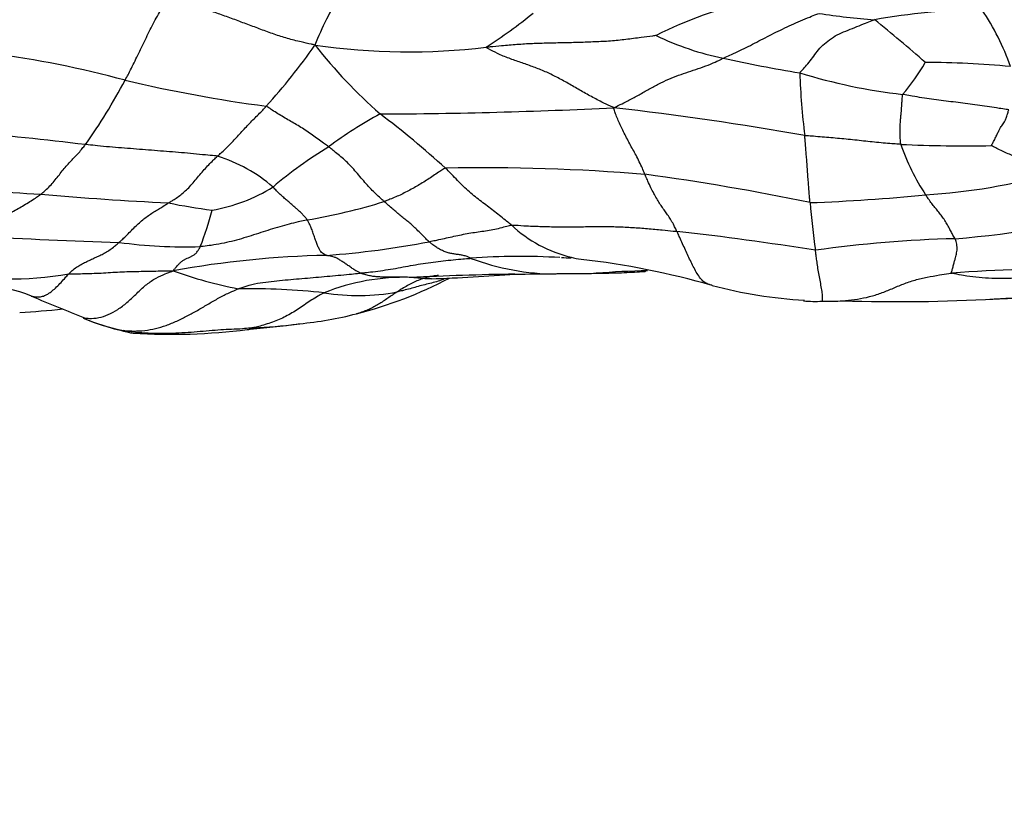
# Model space of a CAD drawing. Units: millimetres. Extents: x 0 to 835, y 0 to 1165.
# Drawn here: x 471 to 485, y 835 to 846 of the extents above; entities that cross this region are included whole.
import ezdxf
from ezdxf import colors
from ezdxf.entities.mleader import LeaderData, LeaderLine
from ezdxf.math import Vec2, Vec3

# ---------------------------------------------------------------- set-up
doc = ezdxf.new("R2010")
doc.units = ezdxf.units.MM
doc.layers.add('DV2_Défaut', color=7, linetype='Continuous')
doc.layers.add('Défaut', color=7, linetype='Continuous')

# ---------------------------------------------------------------- blocks, each defined once
blk = doc.blocks.new('_DOT')
at = {"color": 0}
blk.add_line((0, 0), (-1, 0), dxfattribs=at)
at = {"color": 0, "const_width": 0.333}
blk.add_lwpolyline([(-0.1665, 0, 1), (0.1665, 0, 1)], format="xyb", close=True, dxfattribs=at)
blk = doc.blocks.new('SE1')
at = {"layer": 'DV2_Défaut', "color": 7, "linetype": 'Continuous'}
for centre, radius, start, end in [((478.998, 844.639), 4.103, 147.7134, 158.9514), ((482.721, 840.899), 5.997, 102.8949, 116.827), ((473.448, 852.493), 7.637, 302.9407, 309.1451), ((483.79, 855.925), 9.474, 261.1204, 265.9053), ((484.708, 837.439), 9.176, 90.419, 100.0049), ((481.929, 844.75), 3.291, 18.784, 34.5083), ((471.759, 832.245), 18.206, 48.4393, 51.4131), ((481.776, 849.886), 4.04, 244.155, 258.4542), ((467.686, 851.37), 9.145, 317.9497, 324.9066), ((476.5, 855.455), 9.437, 261.8953, 276.7053), ((481.067, 850.766), 7.512, 218.2758, 228.5455), ((468.673, 831.575), 14.545, 74.8558, 82.5066), ((484.969, 863.846), 18.359, 257.4109, 260.8628), ((481.259, 847.351), 2.974, 319.3288, 330.0669), ((483.803, 832.363), 13.504, 84.7245, 89.8567), ((484.448, 853.5), 8.141, 252.8926, 263.4184), ((491.415, 846.015), 9.366, 181.81, 187.2786), ((465.192, 849.481), 8.244, 324.5597, 332.0278), ((477.114, 865.155), 20.083, 256.6381, 262.4569), ((479.024, 839.765), 6.119, 118.6214, 126.742), ((475.908, 914.464), 69.328, 270.15314, 272.89678), ((468.321, 834.797), 12.934, 47.713, 53.0659), ((474.264, 800.419), 45.1, 79.9631, 83.446), ((454.464, 691.833), 153.86, 83.48995, 84.13052), ((484.404, 864.244), 19.562, 267.3165, 271.0858), ((486.435, 845.711), 3.114, 198.8714, 213.5951), ((478.608, 839.342), 6.236, 121.3435, 130.3119), ((473.119, 842.412), 2.226, 49.1981, 72.5622), ((477.545, 815.492), 28.878, 85.4122, 91.034), ((483.341, 852.399), 8.427, 273.3984, 285.9726), ((472.664, 867.234), 23.281, 262.658, 266.585), ((475.296, 810.685), 33.901, 78.2499, 82.2718), ((473.285, 846.18), 2.449, 279.9412, 301.7531), ((475.094, 886.73), 42.905, 264.8966, 267.3218), ((475.02, 853.471), 9.792, 258.6255, 262.295), ((473.616, 852.078), 8.571, 279.6986, 287.2165), ((481.257, 869.74), 25.882, 272.0882, 275.73), ((496.221, 845.099), 14.074, 184.9868, 187.7628), ((469.769, 844.751), 4.059, 338.2956, 345.9694), ((483.015, 858.451), 15.14, 274.7145, 284.4367), ((479.246, 844.923), 1.876, 226.6958, 256.4706), ((475.543, 801.137), 42.597, 80.9057, 83.5741), ((473.632, 891.305), 48.011, 266.1283, 268.515), ((473.319, 850.151), 6.904, 262.2412, 271.8372), ((474.407, 855.657), 12.565, 274.2255, 280.9359), ((484.652, 826.55), 16.817, 91.337, 98.1233), ((475.609, 829.524), 13.605, 91.1656, 100.3919), ((478.085, 833.969), 9.142, 86.4729, 94.3963), ((478.601, 846.314), 3.452, 249.3554, 269.8923), ((478.771, 844.172), 1.08, 264.6598, 271.8531), ((479.246, 844.923), 1.876, 256.4706, 260.9136), ((477.605, 831.479), 11.668, 74.0595, 83.3812), ((475.317, 848.971), 6.439, 250.3791, 258.9396), ((480.12, 830.575), 12.334, 91.0565, 94.4442), ((486.061, 815.846), 27.092, 89.7798, 93.9105), ((469.982, 839.555), 3.209, 68.7363, 94.4794), ((470.821, 847.905), 5.114, 259.2319, 279.5837), ((476.439, 839.754), 3.06, 88.4077, 111.8192), ((474.298, 848.062), 5.948, 284.2191, 297.8585), ((479.07, 786.768), 56.102, 91.0839, 92.6008), ((475.919, 869.398), 26.62, 271.9331, 274.5126), ((477.583, 901.27), 58.412, 270.4162, 270.99985), ((476.638, 1172.947), 330.086, 270.34107, 270.43859), ((474.211, 832.296), 10.356, 83.9517, 90.7114), ((475.786, 845.472), 2.918, 260.4376, 280.8531), ((482.52, 849.158), 6.682, 255.1702, 266.562), ((488.356, 883.51), 44.433, 247.2115, 248.2589), ((482.273, 844.338), 1.866, 264.9398, 273.0413), ((482.373, 849.96), 7.486, 269.9941, 272.2423), ((483.432, 867.343), 24.875, 268.2356, 273.2103), ((483.418, 880.547), 38.066, 272.1299, 273.511), ((470.143, 856.38), 14.09, 273.3873, 275.8825), ((473.063, 845.078), 3.082, 247.3976, 258.5285), ((473.243, 845.49), 3.53, 247.3234, 259.2729), ((474.483, 847.213), 5.08, 275.2614, 284.5458), ((472.652, 842.544), 0.527, 247.4744, 262.8218), ((473.131, 850.656), 8.652, 266.3898, 277.1332), ((472.09, 864.213), 22.243, 275.4569, 277.3843), ((474.184, 842.294), 0.224, 275.6385, 298.0358), ((474.04, 848.785), 6.693, 272.1348, 277.4934), ((474.04, 848.785), 6.693, 277.4934, 277.8325)]:
    blk.add_arc(centre, radius, start, end, dxfattribs=at)
for points, knots in [([(472.472, 845.615), (472.477, 845.623), (472.494, 845.655), (472.528, 845.719), (472.575, 845.811), (472.627, 845.916), (472.68, 846.025), (472.734, 846.137), (472.788, 846.25), (472.844, 846.362), (472.901, 846.472), (472.96, 846.579), (473.02, 846.674), (473.064, 846.742), (473.087, 846.776), (473.093, 846.785)], [0, 0, 0, 0, 0.022727, 0.090909, 0.181818, 0.272727, 0.363636, 0.454545, 0.545455, 0.636364, 0.727273, 0.818182, 0.909091, 0.977273, 1, 1, 1, 1]), ([(475.169, 846.113), (475.151, 846.119), (475.086, 846.133), (474.956, 846.161), (474.778, 846.207), (474.588, 846.267), (474.402, 846.337), (474.216, 846.407), (474.03, 846.476), (473.844, 846.545), (473.656, 846.607), (473.468, 846.668), (473.296, 846.723), (473.171, 846.761), (473.108, 846.78), (473.093, 846.785)], [0, 0, 0, 0, 0.022727, 0.090909, 0.181818, 0.272727, 0.363636, 0.454545, 0.545455, 0.636364, 0.727273, 0.818182, 0.909091, 0.977273, 1, 1, 1, 1]), ([(480.967, 845.928), (480.977, 845.932), (481.016, 845.949), (481.094, 845.983), (481.203, 846.036), (481.322, 846.095), (481.442, 846.157), (481.563, 846.219), (481.685, 846.282), (481.809, 846.343), (481.936, 846.402), (482.063, 846.46), (482.184, 846.509), (482.272, 846.544), (482.317, 846.561), (482.328, 846.565)], [0, 0, 0, 0, 0.022727, 0.090909, 0.181818, 0.272727, 0.363636, 0.454545, 0.545455, 0.636364, 0.727273, 0.818182, 0.909091, 0.977273, 1, 1, 1, 1]), ([(482.053, 845.719), (482.056, 845.725), (482.078, 845.749), (482.123, 845.797), (482.185, 845.869), (482.253, 845.955), (482.316, 846.049), (482.402, 846.133), (482.503, 846.211), (482.613, 846.277), (482.74, 846.326), (482.865, 846.377), (482.979, 846.422), (483.062, 846.456), (483.103, 846.472), (483.114, 846.475)], [0, 0, 0, 0, 0.022727, 0.090909, 0.181818, 0.272727, 0.363636, 0.454545, 0.545455, 0.636364, 0.727273, 0.818182, 0.909091, 0.977273, 1, 1, 1, 1]), ([(480.015, 846.25), (480, 846.248), (479.928, 846.238), (479.784, 846.219), (479.585, 846.192), (479.366, 846.169), (479.144, 846.159), (478.922, 846.151), (478.7, 846.146), (478.478, 846.141), (478.256, 846.136), (478.037, 846.121), (477.838, 846.103), (477.692, 846.091), (477.62, 846.085), (477.602, 846.083)], [0, 0, 0, 0, 0.022727, 0.090909, 0.181818, 0.272727, 0.363636, 0.454545, 0.545455, 0.636364, 0.727273, 0.818182, 0.909091, 0.977273, 1, 1, 1, 1]), ([(479.412, 845.224), (479.394, 845.233), (479.338, 845.258), (479.227, 845.311), (479.074, 845.392), (478.908, 845.486), (478.745, 845.582), (478.582, 845.671), (478.419, 845.747), (478.255, 845.81), (478.091, 845.868), (477.925, 845.924), (477.773, 845.987), (477.662, 846.046), (477.607, 846.076), (477.602, 846.083)], [0, 0, 0, 0, 0.022727, 0.090909, 0.181818, 0.272727, 0.363636, 0.454545, 0.545455, 0.636364, 0.727273, 0.818182, 0.909091, 0.977273, 1, 1, 1, 1]), ([(479.412, 845.224), (479.425, 845.231), (479.473, 845.254), (479.569, 845.299), (479.7, 845.369), (479.842, 845.448), (479.983, 845.527), (480.123, 845.599), (480.263, 845.66), (480.402, 845.711), (480.541, 845.755), (480.682, 845.803), (480.812, 845.853), (480.907, 845.898), (480.955, 845.922), (480.967, 845.928)], [0, 0, 0, 0, 0.022727, 0.090909, 0.181818, 0.272727, 0.363636, 0.454545, 0.545455, 0.636364, 0.727273, 0.818182, 0.909091, 0.977273, 1, 1, 1, 1]), ([(483.488, 844.703), (483.487, 844.71), (483.485, 844.737), (483.481, 844.792), (483.478, 844.868), (483.479, 844.946), (483.482, 845.015), (483.487, 845.076), (483.493, 845.127), (483.497, 845.174), (483.5, 845.218), (483.503, 845.267), (483.507, 845.323), (483.511, 845.378), (483.513, 845.407), (483.515, 845.413)], [0, 0, 0, 0, 0.022727, 0.090909, 0.181818, 0.272727, 0.363636, 0.454545, 0.545455, 0.636364, 0.727273, 0.818182, 0.909091, 0.977273, 1, 1, 1, 1]), ([(485.021, 845.194), (485.009, 845.196), (484.964, 845.203), (484.873, 845.217), (484.747, 845.237), (484.61, 845.256), (484.473, 845.276), (484.336, 845.294), (484.2, 845.31), (484.062, 845.325), (483.925, 845.344), (483.789, 845.365), (483.663, 845.387), (483.572, 845.403), (483.527, 845.411), (483.515, 845.413)], [0, 0, 0, 0, 0.022727, 0.090909, 0.181818, 0.272727, 0.363636, 0.454545, 0.545455, 0.636364, 0.727273, 0.818182, 0.909091, 0.977273, 1, 1, 1, 1]), ([(473.786, 844.536), (473.791, 844.541), (473.812, 844.56), (473.854, 844.597), (473.912, 844.651), (473.975, 844.715), (474.038, 844.782), (474.101, 844.852), (474.164, 844.922), (474.226, 844.988), (474.289, 845.052), (474.352, 845.113), (474.41, 845.171), (474.451, 845.216), (474.472, 845.239), (474.477, 845.245)], [0, 0, 0, 0, 0.022727, 0.090909, 0.181818, 0.272727, 0.363636, 0.454545, 0.545455, 0.636364, 0.727273, 0.818182, 0.909091, 0.977273, 1, 1, 1, 1]), ([(475.364, 844.668), (475.358, 844.672), (475.333, 844.69), (475.283, 844.725), (475.213, 844.776), (475.133, 844.836), (475.053, 844.893), (474.97, 844.945), (474.888, 844.994), (474.806, 845.042), (474.724, 845.09), (474.642, 845.138), (474.568, 845.185), (474.514, 845.223), (474.487, 845.242), (474.477, 845.245)], [0, 0, 0, 0, 0.022727, 0.090909, 0.181818, 0.272727, 0.363636, 0.454545, 0.545455, 0.636364, 0.727273, 0.818182, 0.909091, 0.977273, 1, 1, 1, 1]), ([(479.855, 844.278), (479.851, 844.287), (479.836, 844.322), (479.806, 844.392), (479.764, 844.483), (479.718, 844.57), (479.673, 844.649), (479.627, 844.732), (479.583, 844.818), (479.541, 844.904), (479.501, 844.984), (479.467, 845.059), (479.441, 845.129), (479.422, 845.185), (479.413, 845.214), (479.412, 845.224)], [0, 0, 0, 0, 0.022727, 0.090909, 0.181818, 0.272727, 0.363636, 0.454545, 0.545455, 0.636364, 0.727273, 0.818182, 0.909091, 0.977273, 1, 1, 1, 1]), ([(484.775, 844.685), (484.776, 844.688), (484.787, 844.709), (484.809, 844.749), (484.838, 844.805), (484.863, 844.861), (484.886, 844.907), (484.906, 844.943), (484.924, 844.969), (484.942, 844.994), (484.96, 845.024), (484.979, 845.061), (484.998, 845.114), (485.012, 845.163), (485.019, 845.188), (485.021, 845.194)], [0, 0, 0, 0, 0.022727, 0.090909, 0.181818, 0.272727, 0.363636, 0.454545, 0.545455, 0.636364, 0.727273, 0.818182, 0.909091, 0.977273, 1, 1, 1, 1]), ([(471.277, 843.994), (471.283, 843.999), (471.305, 844.017), (471.348, 844.055), (471.406, 844.111), (471.466, 844.18), (471.525, 844.253), (471.581, 844.326), (471.637, 844.394), (471.692, 844.455), (471.746, 844.511), (471.801, 844.566), (471.85, 844.624), (471.886, 844.672), (471.904, 844.695), (471.908, 844.701)], [0, 0, 0, 0, 0.022727, 0.090909, 0.181818, 0.272727, 0.363636, 0.454545, 0.545455, 0.636364, 0.727273, 0.818182, 0.909091, 0.977273, 1, 1, 1, 1]), ([(473.786, 844.536), (473.773, 844.538), (473.716, 844.544), (473.602, 844.554), (473.446, 844.569), (473.275, 844.585), (473.104, 844.599), (472.933, 844.612), (472.762, 844.626), (472.591, 844.639), (472.421, 844.652), (472.25, 844.666), (472.093, 844.681), (471.979, 844.694), (471.922, 844.7), (471.908, 844.701)], [0, 0, 0, 0, 0.022727, 0.090909, 0.181818, 0.272727, 0.363636, 0.454545, 0.545455, 0.636364, 0.727273, 0.818182, 0.909091, 0.977273, 1, 1, 1, 1]), ([(483.488, 844.703), (483.478, 844.704), (483.436, 844.707), (483.353, 844.713), (483.239, 844.721), (483.114, 844.734), (482.99, 844.747), (482.867, 844.761), (482.743, 844.774), (482.619, 844.786), (482.496, 844.797), (482.372, 844.807), (482.259, 844.817), (482.177, 844.824), (482.136, 844.827), (482.124, 844.829)], [0, 0, 0, 0, 0.022727, 0.090909, 0.181818, 0.272727, 0.363636, 0.454545, 0.545455, 0.636364, 0.727273, 0.818182, 0.909091, 0.977273, 1, 1, 1, 1]), ([(482.2, 843.875), (482.199, 843.882), (482.197, 843.908), (482.192, 843.961), (482.186, 844.038), (482.179, 844.124), (482.172, 844.214), (482.165, 844.309), (482.158, 844.404), (482.152, 844.493), (482.145, 844.577), (482.138, 844.659), (482.132, 844.736), (482.127, 844.793), (482.125, 844.822), (482.124, 844.829)], [0, 0, 0, 0, 0.022727, 0.090909, 0.181818, 0.272727, 0.363636, 0.454545, 0.545455, 0.636364, 0.727273, 0.818182, 0.909091, 0.977273, 1, 1, 1, 1]), ([(476.153, 843.891), (476.147, 843.896), (476.125, 843.916), (476.08, 843.956), (476.018, 844.014), (475.949, 844.084), (475.879, 844.161), (475.808, 844.246), (475.737, 844.33), (475.665, 844.41), (475.593, 844.48), (475.519, 844.544), (475.449, 844.6), (475.397, 844.642), (475.371, 844.663), (475.364, 844.668)], [0, 0, 0, 0, 0.022727, 0.090909, 0.181818, 0.272727, 0.363636, 0.454545, 0.545455, 0.636364, 0.727273, 0.818182, 0.909091, 0.977273, 1, 1, 1, 1]), ([(485.66, 844.298), (485.653, 844.301), (485.626, 844.313), (485.571, 844.338), (485.496, 844.371), (485.415, 844.405), (485.334, 844.438), (485.253, 844.471), (485.173, 844.504), (485.092, 844.536), (485.012, 844.57), (484.932, 844.607), (484.858, 844.643), (484.804, 844.67), (484.778, 844.684), (484.775, 844.685)], [0, 0, 0, 0, 0.022727, 0.090909, 0.181818, 0.272727, 0.363636, 0.454545, 0.545455, 0.636364, 0.727273, 0.818182, 0.909091, 0.977273, 1, 1, 1, 1]), ([(473.089, 843.871), (473.094, 843.874), (473.116, 843.887), (473.158, 843.911), (473.216, 843.95), (473.28, 844), (473.344, 844.055), (473.407, 844.12), (473.47, 844.193), (473.533, 844.27), (473.597, 844.345), (473.66, 844.414), (473.718, 844.472), (473.76, 844.512), (473.781, 844.531), (473.786, 844.536)], [0, 0, 0, 0, 0.022727, 0.090909, 0.181818, 0.272727, 0.363636, 0.454545, 0.545455, 0.636364, 0.727273, 0.818182, 0.909091, 0.977273, 1, 1, 1, 1]), ([(477.024, 844.366), (477.013, 844.364), (476.988, 844.348), (476.937, 844.315), (476.867, 844.268), (476.79, 844.217), (476.713, 844.168), (476.635, 844.12), (476.557, 844.075), (476.477, 844.033), (476.397, 843.992), (476.317, 843.956), (476.241, 843.925), (476.187, 843.904), (476.159, 843.893), (476.153, 843.891)], [0, 0, 0, 0, 0.022727, 0.090909, 0.181818, 0.272727, 0.363636, 0.454545, 0.545455, 0.636364, 0.727273, 0.818182, 0.909091, 0.977273, 1, 1, 1, 1]), ([(477.959, 843.557), (477.952, 843.563), (477.924, 843.585), (477.867, 843.631), (477.788, 843.693), (477.703, 843.76), (477.618, 843.826), (477.533, 843.89), (477.448, 843.956), (477.363, 844.025), (477.278, 844.104), (477.193, 844.19), (477.116, 844.272), (477.059, 844.33), (477.031, 844.359), (477.024, 844.366)], [0, 0, 0, 0, 0.022727, 0.090909, 0.181818, 0.272727, 0.363636, 0.454545, 0.545455, 0.636364, 0.727273, 0.818182, 0.909091, 0.977273, 1, 1, 1, 1]), ([(480.31, 843.466), (480.307, 843.473), (480.293, 843.501), (480.266, 843.555), (480.229, 843.624), (480.188, 843.687), (480.147, 843.745), (480.105, 843.804), (480.063, 843.866), (480.022, 843.934), (479.98, 844.006), (479.939, 844.086), (479.9, 844.17), (479.873, 844.236), (479.859, 844.27), (479.855, 844.278)], [0, 0, 0, 0, 0.022727, 0.090909, 0.181818, 0.272727, 0.363636, 0.454545, 0.545455, 0.636364, 0.727273, 0.818182, 0.909091, 0.977273, 1, 1, 1, 1]), ([(475.06, 843.629), (475.057, 843.633), (475.046, 843.649), (475.023, 843.678), (474.99, 843.714), (474.952, 843.75), (474.912, 843.785), (474.871, 843.821), (474.829, 843.858), (474.785, 843.896), (474.739, 843.936), (474.691, 843.978), (474.639, 844.026), (474.599, 844.069), (474.579, 844.092), (474.574, 844.097)], [0, 0, 0, 0, 0.022727, 0.090909, 0.181818, 0.272727, 0.363636, 0.454545, 0.545455, 0.636364, 0.727273, 0.818182, 0.909091, 0.977273, 1, 1, 1, 1]), ([(470.39, 843.403), (470.395, 843.409), (470.419, 843.433), (470.467, 843.48), (470.536, 843.54), (470.615, 843.599), (470.697, 843.651), (470.781, 843.698), (470.867, 843.744), (470.953, 843.79), (471.037, 843.839), (471.12, 843.889), (471.193, 843.936), (471.245, 843.972), (471.271, 843.99), (471.277, 843.994)], [0, 0, 0, 0, 0.022727, 0.090909, 0.181818, 0.272727, 0.363636, 0.454545, 0.545455, 0.636364, 0.727273, 0.818182, 0.909091, 0.977273, 1, 1, 1, 1]), ([(472.387, 843.31), (472.393, 843.315), (472.414, 843.334), (472.457, 843.374), (472.516, 843.433), (472.58, 843.498), (472.644, 843.561), (472.708, 843.62), (472.771, 843.669), (472.835, 843.713), (472.899, 843.755), (472.962, 843.793), (473.02, 843.829), (473.063, 843.855), (473.084, 843.868), (473.089, 843.871)], [0, 0, 0, 0, 0.022727, 0.090909, 0.181818, 0.272727, 0.363636, 0.454545, 0.545455, 0.636364, 0.727273, 0.818182, 0.909091, 0.977273, 1, 1, 1, 1]), ([(476.79, 843.32), (476.785, 843.325), (476.766, 843.342), (476.727, 843.379), (476.675, 843.432), (476.618, 843.492), (476.561, 843.547), (476.504, 843.597), (476.447, 843.64), (476.39, 843.686), (476.332, 843.735), (476.274, 843.784), (476.219, 843.831), (476.178, 843.868), (476.158, 843.886), (476.153, 843.891)], [0, 0, 0, 0, 0.022727, 0.090909, 0.181818, 0.272727, 0.363636, 0.454545, 0.545455, 0.636364, 0.727273, 0.818182, 0.909091, 0.977273, 1, 1, 1, 1]), ([(484.26, 843.362), (484.258, 843.365), (484.25, 843.377), (484.234, 843.403), (484.21, 843.45), (484.179, 843.509), (484.143, 843.574), (484.104, 843.639), (484.06, 843.699), (484.016, 843.754), (483.972, 843.808), (483.927, 843.863), (483.887, 843.918), (483.859, 843.961), (483.844, 843.982), (483.841, 843.987)], [0, 0, 0, 0, 0.022727, 0.090909, 0.181818, 0.272727, 0.363636, 0.454545, 0.545455, 0.636364, 0.727273, 0.818182, 0.909091, 0.977273, 1, 1, 1, 1]), ([(475.06, 843.629), (475.049, 843.627), (475.006, 843.618), (474.92, 843.598), (474.801, 843.57), (474.668, 843.533), (474.535, 843.492), (474.4, 843.449), (474.264, 843.405), (474.126, 843.362), (473.985, 843.324), (473.843, 843.291), (473.706, 843.269), (473.604, 843.257), (473.554, 843.251), (473.541, 843.25)], [0, 0, 0, 0, 0.022727, 0.090909, 0.181818, 0.272727, 0.363636, 0.454545, 0.545455, 0.636364, 0.727273, 0.818182, 0.909091, 0.977273, 1, 1, 1, 1]), ([(475.332, 843.126), (475.33, 843.127), (475.32, 843.131), (475.3, 843.139), (475.274, 843.155), (475.251, 843.179), (475.227, 843.218), (475.206, 843.267), (475.184, 843.324), (475.162, 843.388), (475.139, 843.455), (475.116, 843.519), (475.091, 843.573), (475.072, 843.608), (475.062, 843.625), (475.06, 843.629)], [0, 0, 0, 0, 0.022727, 0.090909, 0.181818, 0.272727, 0.363636, 0.454545, 0.545455, 0.636364, 0.727273, 0.818182, 0.909091, 0.977273, 1, 1, 1, 1]), ([(476.79, 843.32), (476.8, 843.322), (476.836, 843.33), (476.909, 843.346), (477.009, 843.367), (477.116, 843.391), (477.223, 843.414), (477.33, 843.436), (477.435, 843.453), (477.539, 843.467), (477.643, 843.484), (477.748, 843.503), (477.844, 843.526), (477.914, 843.546), (477.949, 843.557), (477.959, 843.557)], [0, 0, 0, 0, 0.022727, 0.090909, 0.181818, 0.272727, 0.363636, 0.454545, 0.545455, 0.636364, 0.727273, 0.818182, 0.909091, 0.977273, 1, 1, 1, 1]), ([(477.959, 843.557), (477.976, 843.558), (478.049, 843.553), (478.193, 843.544), (478.392, 843.536), (478.608, 843.532), (478.823, 843.532), (479.038, 843.534), (479.252, 843.536), (479.466, 843.534), (479.679, 843.523), (479.891, 843.507), (480.084, 843.489), (480.223, 843.475), (480.293, 843.468), (480.31, 843.466)], [0, 0, 0, 0, 0.022727, 0.090909, 0.181818, 0.272727, 0.363636, 0.454545, 0.545455, 0.636364, 0.727273, 0.818182, 0.909091, 0.977273, 1, 1, 1, 1]), ([(480.81, 842.699), (480.806, 842.7), (480.785, 842.706), (480.743, 842.719), (480.69, 842.744), (480.641, 842.799), (480.595, 842.869), (480.552, 842.947), (480.51, 843.03), (480.47, 843.115), (480.43, 843.202), (480.39, 843.289), (480.353, 843.371), (480.327, 843.429), (480.314, 843.458), (480.31, 843.466)], [0, 0, 0, 0, 0.022727, 0.090909, 0.181818, 0.272727, 0.363636, 0.454545, 0.545455, 0.636364, 0.727273, 0.818182, 0.909091, 0.977273, 1, 1, 1, 1]), ([(471.672, 842.862), (471.678, 842.868), (471.698, 842.888), (471.74, 842.927), (471.799, 842.971), (471.865, 843.007), (471.931, 843.039), (471.997, 843.071), (472.063, 843.102), (472.129, 843.131), (472.194, 843.165), (472.259, 843.206), (472.318, 843.249), (472.361, 843.286), (472.382, 843.305), (472.387, 843.31)], [0, 0, 0, 0, 0.022727, 0.090909, 0.181818, 0.272727, 0.363636, 0.454545, 0.545455, 0.636364, 0.727273, 0.818182, 0.909091, 0.977273, 1, 1, 1, 1]), ([(477.384, 843.084), (477.378, 843.086), (477.36, 843.095), (477.324, 843.111), (477.275, 843.125), (477.221, 843.134), (477.167, 843.142), (477.113, 843.15), (477.059, 843.162), (477.006, 843.181), (476.952, 843.205), (476.898, 843.237), (476.849, 843.272), (476.813, 843.301), (476.795, 843.316), (476.79, 843.32)], [0, 0, 0, 0, 0.022727, 0.090909, 0.181818, 0.272727, 0.363636, 0.454545, 0.545455, 0.636364, 0.727273, 0.818182, 0.909091, 0.977273, 1, 1, 1, 1]), ([(484.214, 842.875), (484.208, 842.879), (484.213, 842.9), (484.224, 842.941), (484.238, 842.994), (484.252, 843.046), (484.265, 843.092), (484.274, 843.128), (484.282, 843.162), (484.288, 843.201), (484.288, 843.244), (484.284, 843.284), (484.275, 843.318), (484.266, 843.344), (484.261, 843.358), (484.26, 843.362)], [0, 0, 0, 0, 0.022727, 0.090909, 0.181818, 0.272727, 0.363636, 0.454545, 0.545455, 0.636364, 0.727273, 0.818182, 0.909091, 0.977273, 1, 1, 1, 1]), ([(473.155, 842.906), (473.158, 842.911), (473.17, 842.927), (473.195, 842.958), (473.229, 842.996), (473.266, 843.031), (473.301, 843.06), (473.337, 843.079), (473.373, 843.093), (473.409, 843.108), (473.443, 843.127), (473.477, 843.152), (473.507, 843.19), (473.528, 843.227), (473.538, 843.245), (473.541, 843.25)], [0, 0, 0, 0, 0.022727, 0.090909, 0.181818, 0.272727, 0.363636, 0.454545, 0.545455, 0.636364, 0.727273, 0.818182, 0.909091, 0.977273, 1, 1, 1, 1]), ([(482.372, 842.474), (482.374, 842.476), (482.377, 842.487), (482.38, 842.523), (482.374, 842.591), (482.36, 842.677), (482.342, 842.772), (482.323, 842.869), (482.308, 842.965), (482.296, 843.052), (482.286, 843.126), (482.28, 843.171), (482.276, 843.193), (482.276, 843.198)], [0, 0, 0, 0, 0.039083, 0.145852, 0.25262, 0.359389, 0.466157, 0.572926, 0.679694, 0.786463, 0.893231, 0.973308, 1, 1, 1, 1]), ([(475.814, 842.874), (475.809, 842.876), (475.792, 842.884), (475.757, 842.902), (475.71, 842.933), (475.662, 842.967), (475.614, 843), (475.568, 843.031), (475.524, 843.06), (475.481, 843.086), (475.44, 843.102), (475.401, 843.112), (475.369, 843.118), (475.346, 843.123), (475.335, 843.125), (475.332, 843.126)], [0, 0, 0, 0, 0.022727, 0.090909, 0.181818, 0.272727, 0.363636, 0.454545, 0.545455, 0.636364, 0.727273, 0.818182, 0.909091, 0.977273, 1, 1, 1, 1]), ([(475.814, 842.874), (475.826, 842.875), (475.873, 842.88), (475.969, 842.891), (476.099, 842.907), (476.242, 842.929), (476.385, 842.954), (476.527, 842.98), (476.67, 843.005), (476.812, 843.026), (476.955, 843.045), (477.098, 843.06), (477.229, 843.072), (477.324, 843.08), (477.372, 843.083), (477.384, 843.084)], [0, 0, 0, 0, 0.022727, 0.090909, 0.181818, 0.272727, 0.363636, 0.454545, 0.545455, 0.636364, 0.727273, 0.818182, 0.909091, 0.977273, 1, 1, 1, 1]), ([(471.672, 842.862), (471.684, 842.863), (471.728, 842.864), (471.815, 842.865), (471.936, 842.868), (472.068, 842.871), (472.199, 842.879), (472.33, 842.887), (472.463, 842.894), (472.598, 842.897), (472.735, 842.9), (472.873, 842.903), (473.001, 842.905), (473.093, 842.906), (473.14, 842.906), (473.155, 842.906)], [0, 0, 0, 0, 0.022727, 0.090909, 0.181818, 0.272727, 0.363636, 0.454545, 0.545455, 0.636364, 0.727273, 0.818182, 0.909091, 0.977273, 1, 1, 1, 1]), ([(471.898, 842.238), (471.92, 842.234), (471.985, 842.226), (472.097, 842.236), (472.233, 842.28), (472.369, 842.353), (472.5, 842.453), (472.624, 842.571), (472.747, 842.691), (472.877, 842.787), (473.003, 842.847), (473.095, 842.883), (473.141, 842.901), (473.155, 842.906)], [0, 0, 0, 0, 0.055233, 0.160207, 0.265181, 0.370155, 0.475129, 0.580103, 0.685078, 0.790052, 0.895026, 0.973756, 1, 1, 1, 1]), ([(479.165, 842.871), (479.199, 842.872), (479.282, 842.873), (479.414, 842.876), (479.561, 842.881), (479.707, 842.889), (479.808, 842.896), (479.86, 842.899), (479.864, 842.899)], [0, 0, 0, 0, 0.147028, 0.356176, 0.565324, 0.774472, 0.983619, 1, 1, 1, 1]), ([(471.141, 842.547), (471.156, 842.543), (471.188, 842.537), (471.24, 842.534), (471.298, 842.541), (471.359, 842.565), (471.422, 842.607), (471.485, 842.66), (471.548, 842.724), (471.605, 842.788), (471.646, 842.834), (471.667, 842.857), (471.672, 842.862)], [0, 0, 0, 0, 0.107411, 0.218985, 0.330559, 0.442132, 0.553706, 0.665279, 0.776853, 0.888426, 0.972107, 1, 1, 1, 1]), ([(474.082, 842.652), (474.095, 842.657), (474.145, 842.675), (474.247, 842.71), (474.391, 842.738), (474.549, 842.756), (474.707, 842.774), (474.866, 842.787), (475.024, 842.8), (475.182, 842.814), (475.34, 842.828), (475.498, 842.842), (475.643, 842.856), (475.748, 842.867), (475.801, 842.872), (475.814, 842.874)], [0, 0, 0, 0, 0.022727, 0.090909, 0.181818, 0.272727, 0.363636, 0.454545, 0.545455, 0.636364, 0.727273, 0.818182, 0.909091, 0.977273, 1, 1, 1, 1]), ([(476.524, 842.813), (476.519, 842.813), (476.497, 842.814), (476.454, 842.817), (476.395, 842.818), (476.33, 842.818), (476.266, 842.817), (476.201, 842.816), (476.136, 842.816), (476.072, 842.819), (476.007, 842.825), (475.942, 842.835), (475.883, 842.85), (475.84, 842.865), (475.819, 842.872), (475.814, 842.874)], [0, 0, 0, 0, 0.022727, 0.090909, 0.181818, 0.272727, 0.363636, 0.454545, 0.545455, 0.636364, 0.727273, 0.818182, 0.909091, 0.977273, 1, 1, 1, 1]), ([(476.922, 842.842), (476.91, 842.84), (476.869, 842.835), (476.8, 842.823), (476.717, 842.801), (476.636, 842.771), (476.557, 842.737), (476.481, 842.697), (476.414, 842.656), (476.366, 842.626), (476.342, 842.61), (476.336, 842.606)], [0, 0, 0, 0, 0.0590866, 0.1935028, 0.327919, 0.4623352, 0.5967514, 0.7311676, 0.8655838, 0.966396, 1, 1, 1, 1]), ([(476.998, 842.786), (476.994, 842.784), (476.959, 842.772), (476.894, 842.751), (476.8, 842.726), (476.705, 842.704), (476.612, 842.678), (476.52, 842.651), (476.435, 842.63), (476.374, 842.615), (476.343, 842.608), (476.336, 842.606)], [0, 0, 0, 0, 0.0196837, 0.1597289, 0.299774, 0.4398192, 0.5798644, 0.7199096, 0.8599548, 0.9649887, 1, 1, 1, 1]), ([(476.823, 842.793), (476.81, 842.793), (476.775, 842.792), (476.718, 842.795), (476.653, 842.801), (476.594, 842.807), (476.551, 842.811), (476.529, 842.812), (476.524, 842.813)], [0, 0, 0, 0, 0.1365223, 0.3523917, 0.5682612, 0.7841306, 0.9460326, 1, 1, 1, 1]), ([(482.666, 842.48), (482.678, 842.481), (482.748, 842.488), (482.876, 842.503), (483.044, 842.536), (483.207, 842.587), (483.364, 842.652), (483.523, 842.72), (483.689, 842.779), (483.863, 842.816), (484.023, 842.846), (484.141, 842.864), (484.199, 842.873), (484.214, 842.875)], [0, 0, 0, 0, 0.023372, 0.131886, 0.2404, 0.348915, 0.457429, 0.565943, 0.674457, 0.782972, 0.891486, 0.972871, 1, 1, 1, 1]), ([(486.169, 842.767), (486.157, 842.768), (486.105, 842.769), (486, 842.771), (485.851, 842.78), (485.669, 842.791), (485.479, 842.803), (485.289, 842.809), (485.102, 842.8), (484.918, 842.795), (484.735, 842.799), (484.554, 842.813), (484.396, 842.836), (484.28, 842.858), (484.221, 842.871), (484.214, 842.875)], [0, 0, 0, 0, 0.022727, 0.090909, 0.181818, 0.272727, 0.363636, 0.454545, 0.545455, 0.636364, 0.727273, 0.818182, 0.909091, 0.977273, 1, 1, 1, 1]), ([(484.834, 842.507), (484.882, 842.51), (485.013, 842.517), (485.224, 842.534), (485.462, 842.582), (485.697, 842.643), (485.909, 842.7), (486.064, 842.74), (486.142, 842.76), (486.169, 842.767)], [0, 0, 0, 0, 0.106732, 0.285386, 0.464039, 0.642693, 0.821346, 0.955337, 1, 1, 1, 1]), ([(472.45, 842.057), (472.457, 842.057), (472.508, 842.054), (472.61, 842.048), (472.751, 842.057), (472.905, 842.082), (473.058, 842.129), (473.208, 842.19), (473.355, 842.263), (473.5, 842.344), (473.643, 842.428), (473.786, 842.512), (473.92, 842.582), (474.019, 842.625), (474.069, 842.647), (474.082, 842.652)], [0, 0, 0, 0, 0.022727, 0.090909, 0.181818, 0.272727, 0.363636, 0.454545, 0.545455, 0.636364, 0.727273, 0.818182, 0.909091, 0.977273, 1, 1, 1, 1]), ([(476.336, 842.606), (476.33, 842.603), (476.308, 842.588), (476.264, 842.559), (476.204, 842.518), (476.139, 842.473), (476.074, 842.431), (476.006, 842.393), (475.937, 842.358), (475.867, 842.328), (475.807, 842.309), (475.771, 842.299), (475.759, 842.296)], [0, 0, 0, 0, 0.029485, 0.117941, 0.235881, 0.353822, 0.471763, 0.589703, 0.707644, 0.825585, 0.943525, 1, 1, 1, 1]), ([(475.302, 842.595), (475.294, 842.591), (475.264, 842.575), (475.204, 842.542), (475.123, 842.492), (475.037, 842.435), (474.951, 842.377), (474.865, 842.32), (474.776, 842.268), (474.684, 842.222), (474.589, 842.184), (474.489, 842.151), (474.397, 842.122), (474.33, 842.106), (474.296, 842.098), (474.289, 842.097)], [0, 0, 0, 0, 0.022727, 0.090909, 0.181818, 0.272727, 0.363636, 0.454545, 0.545455, 0.636364, 0.727273, 0.818182, 0.909091, 0.977273, 1, 1, 1, 1]), ([(474.289, 842.097), (474.278, 842.096), (474.227, 842.09), (474.126, 842.08), (473.985, 842.073), (473.832, 842.068), (473.668, 842.052), (473.497, 842.038), (473.324, 842.025), (473.15, 842.015), (472.975, 842.015), (472.798, 842.017), (472.637, 842.028), (472.521, 842.046), (472.463, 842.055), (472.45, 842.057)], [0, 0, 0, 0, 0.022727, 0.090909, 0.181818, 0.272727, 0.363636, 0.454545, 0.545455, 0.636364, 0.727273, 0.818182, 0.909091, 0.977273, 1, 1, 1, 1])]:
    blk.add_open_spline(points, degree=3, knots=knots, dxfattribs=at)
for points in [[(479.124, 842.871), (479.138, 842.871), (479.151, 842.871), (479.165, 842.871)], [(484.753, 842.504), (484.78, 842.505), (484.807, 842.506), (484.834, 842.507)]]:
    blk.add_open_spline(points, degree=3, dxfattribs=at)

msp = doc.modelspace()

# ---------------------------------------------------------------- block references
at = {"layer": 'Défaut'}
msp.add_blockref('SE1', (0, 0), dxfattribs=at)

# ---------------------------------------------------------------- leaders
at = {"layer": 'Défaut', "color": 7, "linetype": 'Continuous'}
ml = msp.add_multileader_mtext('Standard', dxfattribs=at)
ml.set_content('{\\pxsm0.9;\\fSolid Edge ISO|b1||i0||c0|p34;\\W1.;12/10/2020\\P}', color=256)
ml.set_leader_properties()
ml.set_arrow_properties(name='DOT')
ml.build(insert=Vec2(0, 0))
ml.multileader.update_dxf_attribs({"leader_type": 0, "dogleg_length": 0, "arrow_head_size": 12})
ctx = ml.context
ctx.base_point, ctx.char_height, ctx.arrow_head_size, ctx.landing_gap_size = Vec3(747.016, 1157.46), 12, 12, 4.2
notes = []
notes.append((ctx, [(0, (0, 0, 0), (0, 0), (1, 0), 1, [])]))
ctx.mtext.insert = Vec3(749.016, 1163.58)
for ctx, leaders in notes:
    for number, flags, end, landing, length, lines in leaders:
        leader = LeaderData()
        leader.index, (leader.has_last_leader_line, leader.has_dogleg_vector, leader.attachment_direction) = number, flags
        leader.last_leader_point, leader.dogleg_vector, leader.dogleg_length = Vec3(end), Vec3(landing), length
        for number, points, colour, breaks in lines:
            line = LeaderLine()
            line.index, line.vertices, line.color, line.breaks = number, Vec3.list(points), colors.encode_raw_color(colour), breaks
            leader.lines.append(line)
        ctx.leaders.append(leader)

doc.saveas('drawing.dxf')
